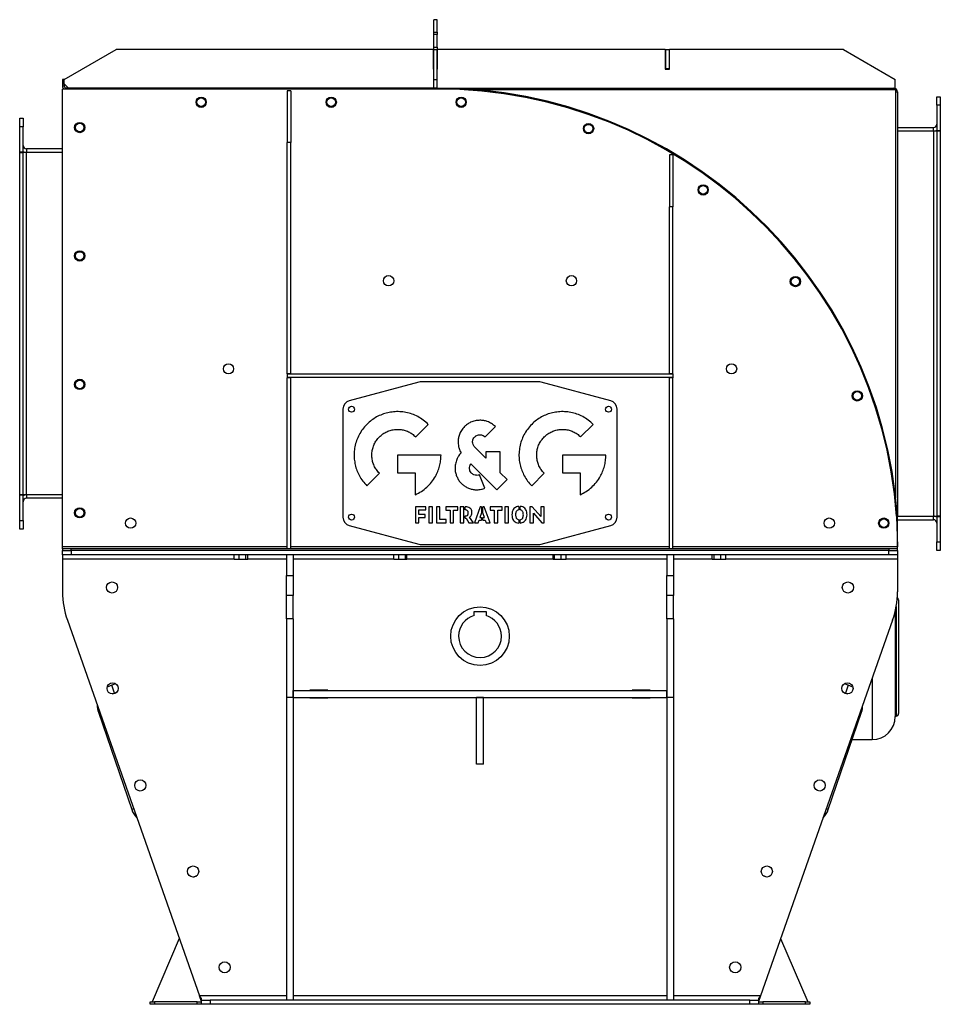
# Model space of a CAD drawing. Units: millimetres. Extents: x -2368 to 4094, y -2612 to 2689.
# Drawn here: x 3019 to 4094, y -574 to 576 of the extents above; entities that cross this region are included whole.
import ezdxf

# ---------------------------------------------------------------- set-up
doc = ezdxf.new("R2010")
doc.units = ezdxf.units.MM

msp = doc.modelspace()

# ---------------------------------------------------------------- linework, layer by layer
at = {"color": 7, "linetype": 'Continuous', "lineweight": 25}
for p, q in [((3506.7, 575.8), (3502.7, 575.8)), ((3506.7, 575.8), (3502.7, 575.8)), ((3502.7, 561.1), (3502.7, 575.8)), ((3502.7, 575.8), (3502.7, 575.8)), ((3506.7, 561.1), (3506.7, 575.8)), ((3506.7, 575.8), (3506.7, 575.8)), ((3502.7, 561.1), (3506.7, 561.1)), ((3502.7, 558.5), (3502.7, 561.1)), ((3506.7, 558.5), (3502.7, 558.5)), ((3502.7, 543.6), (3502.7, 558.5)), ((3506.7, 561.1), (3506.7, 558.5)), ((3506.7, 543.6), (3506.7, 558.5)), ((3071.4, 505.9), (3132, 540.9)), ((3502.2, 540.9), (3132, 540.9)), ((3502.2, 540.9), (3502.2, 517.9)), ((3502.7, 543.6), (3506.7, 543.6)), ((3502.7, 540.9), (3502.7, 543.6)), ((3502.7, 505.9), (3502.7, 540.9)), ((3502.7, 540.9), (3506.7, 540.9)), ((3506.7, 543.6), (3506.7, 540.9)), ((3506.7, 505.9), (3506.7, 540.9)), ((3507.2, 517.9), (3507.2, 540.9)), ((3772.8, 540.9), (3507.2, 540.9)), ((3772.8, 540.9), (3772.8, 517.9)), ((3773.3, 540.9), (3773.3, 518.9)), ((3773.3, 540.9), (3777.3, 540.9)), ((3777.3, 540.9), (3777.3, 518.9)), ((3777.8, 517.9), (3777.8, 540.9)), ((3980.8, 540.9), (3777.8, 540.9)), ((3980.8, 540.9), (4041.4, 505.9)), ((3502.2, 517.9), (3502.7, 517.9)), ((3506.7, 517.9), (3507.2, 517.9)), ((3772.8, 517.9), (3777.8, 517.9)), ((3773.3, 518.9), (3777.3, 518.9)), ((3773.3, 517.9), (3773.3, 518.9)), ((3777.3, 517.9), (3777.3, 518.9)), ((3071.4, 505.9), (3069.4, 505.9)), ((3069.4, 505.9), (3069.4, 500.9)), ((3069.4, 500.9), (3071.4, 500.9)), ((3069.4, 500.9), (3069.4, 498.3)), ((3071.4, 498.3), (3069.4, 498.3)), ((3069.4, -39.7), (3069.4, 494.9)), ((3506.7, 494.9), (3069.4, 494.9)), ((3071.4, 500.9), (3071.4, 505.9)), ((3071.4, 500.9), (3076.4, 495.9)), ((3071.4, 500.9), (3071.4, 498.3)), ((3506.7, 495.9), (3073.8, 495.9)), ((3073.8, 495.9), (3073.8, 494.9)), ((3502.7, 505.9), (3506.7, 505.9)), ((3502.7, 495.9), (3502.7, 505.9)), ((3506.7, 495.9), (3502.7, 495.9)), ((3506.7, 495.9), (3506.7, 505.9)), ((3506.7, 495.9), (4041.4, 495.9)), ((3506.7, 495.9), (3506.7, 494.9)), ((4039.6, 493.9), (4039.6, 495.9)), ((4041.4, 495.9), (4041.4, 505.9)), ((3335.7, 492.9), (3331.7, 492.9)), ((3331.7, 492.9), (3331.7, 432.3)), ((3335.7, 492.9), (3335.7, 432.3)), ((4042, 493.9), (3553.1, 493.9)), ((4042, 17.5), (4042, 493.9)), ((4042, 491.5), (4044, 491.5)), ((4044, 491.5), (4044, -4.3)), ((4090, 485.9), (4094, 485.9)), ((4090, 475.9), (4090, 485.9)), ((4094, 485.9), (4094, 475.9)), ((4094, 475.9), (4090, 475.9)), ((4090, 475.9), (4090, 446)), ((4094, 475.9), (4094, 446)), ((3019.4, 460.9), (3023.4, 460.9)), ((3019.4, 450.9), (3019.4, 460.9)), ((3023.4, 460.9), (3023.4, 450.9)), ((3023.4, 450.9), (3019.4, 450.9)), ((3019.4, 421), (3019.4, 450.9)), ((3023.4, 421), (3023.4, 450.9)), ((4044, 449.9), (4086, 449.9)), ((4086, 445.9), (4086, 449.9)), ((4044, 445.9), (4086, 445.9)), ((4086, 445.9), (4086, -4.1)), ((4086, 445.9), (4090, 445.9)), ((4090, 446), (4094, 446)), ((4090, 445.9), (4090, -4.1)), ((4094, 445.9), (4090, 445.9)), ((4094, 445.9), (4094, -4.1)), ((3331.7, 162.4), (3331.7, 432.3)), ((3335.7, 432.3), (3331.7, 432.3)), ((3335.7, 162.4), (3335.7, 432.3)), ((3023.4, 421), (3019.4, 421)), ((3019.4, 420.9), (3023.4, 420.9)), ((3019.4, 20.9), (3019.4, 420.9)), ((3023.4, 20.9), (3023.4, 420.9)), ((3027.4, 420.9), (3023.4, 420.9)), ((3027.4, 424.9), (3027.4, 420.9)), ((3069.4, 424.9), (3027.4, 424.9)), ((3027.4, 20.9), (3027.4, 420.9)), ((3069.4, 420.9), (3027.4, 420.9)), ((3781.7, 417.9), (3777.7, 417.9)), ((3777.7, 417.9), (3777.7, 357.3)), ((3781.7, 417.9), (3781.7, 357.3)), ((3781.7, 357.3), (3777.7, 357.3)), ((3777.7, 162.4), (3777.7, 357.3)), ((3781.7, 162.4), (3781.7, 357.3)), ((3335.7, 162.4), (3331.7, 162.4)), ((3331.7, 162.4), (3331.7, 161.9)), ((3331.7, 161.9), (3331.7, 157.9)), ((3781.7, 161.9), (3331.7, 161.9)), ((3335.7, 162.4), (3335.7, 161.9)), ((3781.7, 162.4), (3777.7, 162.4)), ((3777.7, 162.4), (3777.7, 161.9)), ((3781.7, 162.4), (3781.7, 161.9)), ((3781.7, 161.9), (3781.7, 157.9)), ((3781.7, 157.9), (3331.7, 157.9)), ((3331.7, 157.9), (3331.7, 157.4)), ((3335.7, 157.4), (3331.7, 157.4)), ((3331.7, -42.1), (3331.7, 157.4)), ((3335.7, 157.9), (3335.7, 157.4)), ((3335.7, -42.1), (3335.7, 157.4)), ((3485.4, 152.5), (3404.1, 130.7)), ((3625.4, 152.9), (3488, 152.9)), ((3709.3, 130.7), (3627.9, 152.5)), ((3777.7, 157.9), (3777.7, 157.4)), ((3781.7, 157.4), (3777.7, 157.4)), ((3777.7, -42.1), (3777.7, 157.4)), ((3781.7, 157.9), (3781.7, 157.4)), ((3781.7, -42.1), (3781.7, 157.4)), ((3396.7, 121.1), (3396.7, -5.3)), ((3716.7, -5.3), (3716.7, 121.1)), ((3481.7, 88.6), (3496.3, 103.2)), ((3562.6, 88.6), (3574.6, 100.6)), ((3674.1, 88.6), (3688.8, 103.2)), ((3563.3, 63.7), (3550.5, 76.5)), ((3580.1, 71.3), (3563.3, 71.3)), ((3563.3, 71.3), (3563.3, 63.7)), ((3580.1, 46.8), (3580.1, 71.3)), ((3511.2, 67.4), (3460.4, 67.4)), ((3460.4, 67.4), (3460.4, 46.7)), ((3703.6, 67.4), (3652.9, 67.4)), ((3652.9, 67.4), (3652.9, 46.7)), ((3424.6, 31.5), (3439.2, 46.1)), ((3460.4, 46.7), (3481.1, 46.7)), ((3481.1, 46.7), (3481.1, 21.1)), ((3545.9, 57.2), (3576.4, 26.7)), ((3588.3, 38.7), (3580.1, 46.8)), ((3617, 31.5), (3631.7, 46.1)), ((3652.9, 46.7), (3673.6, 46.7)), ((3673.6, 46.7), (3673.6, 21.1)), ((3562.5, 28.6), (3556.2, 44.3)), ((3576.4, 26.7), (3588.3, 38.7)), ((3019.4, 20.9), (3023.4, 20.9)), ((3019.4, -9.1), (3019.4, 20.8)), ((3023.4, 20.8), (3019.4, 20.8)), ((3027.4, 20.9), (3023.4, 20.9)), ((3023.4, -9.1), (3023.4, 20.8)), ((3069.4, 20.9), (3027.4, 20.9)), ((3027.4, 20.9), (3027.4, 16.9)), ((3069.4, 16.9), (3027.4, 16.9)), ((3493.3, 6.9), (3481.3, 6.9)), ((3481.3, 6.9), (3481.3, -11.6)), ((3485.4, -1.9), (3485.4, 3.3)), ((3485.4, 3.3), (3493.3, 3.3)), ((3493.3, 3.3), (3493.3, 6.9)), ((3501.3, 6.9), (3497, 6.9)), ((3497, 6.9), (3497, -11.6)), ((3501.3, -11.6), (3501.3, 6.9)), ((3509.9, 6.9), (3505.8, 6.9)), ((3505.8, 6.9), (3505.8, -11.6)), ((3509.9, -8), (3509.9, 6.9)), ((3530.8, 6.9), (3516.7, 6.9)), ((3516.7, 6.9), (3516.7, 2.9)), ((3516.7, 2.9), (3521.7, 2.9)), ((3521.7, 2.9), (3521.7, -11.6)), ((3525.8, -11.6), (3525.8, 2.9)), ((3525.8, 2.9), (3530.8, 2.9)), ((3530.8, 2.9), (3530.8, 6.9)), ((3533.6, 6.9), (3533.6, -11.6)), ((3537.8, 6.9), (3533.6, 6.9)), ((3537.8, -11.6), (3537.8, 6.9)), ((3540.1, 6.9), (3539.3, 6.9)), ((3539.3, 3.3), (3539.3, 6.9)), ((3556.9, 6.9), (3550.4, -11.6)), ((3558.4, 6.9), (3556.9, 6.9)), ((3558.4, 6.9), (3558.4, 0)), ((3561.5, 6.9), (3559.9, 6.9)), ((3559.9, 0), (3559.9, 6.9)), ((3568.6, -11.6), (3561.5, 6.9)), ((3582.5, 6.9), (3568.4, 6.9)), ((3568.4, 6.9), (3568.4, 2.9)), ((3568.4, 2.9), (3573.3, 2.9)), ((3573.3, 2.9), (3573.3, -11.6)), ((3577.5, -11.6), (3577.5, 2.9)), ((3577.5, 2.9), (3582.5, 2.9)), ((3582.5, 2.9), (3582.5, 6.9)), ((3590, 6.9), (3585.8, 6.9)), ((3585.8, 6.9), (3585.8, -11.6)), ((3590, -11.6), (3590, 6.9)), ((3601.9, 7.3), (3601.9, 3.4)), ((3603.4, 3.5), (3603.4, 7.3)), ((3617.7, 6.9), (3615, 6.9)), ((3615, 6.9), (3615, -11.6)), ((3627.5, -4.3), (3617.7, 6.9)), ((3631.5, 6.9), (3627.5, 6.9)), ((3627.5, 6.9), (3627.5, -4.3)), ((3631.5, -11.6), (3631.5, 6.9)), ((3019.4, -19.1), (3019.4, -9.1)), ((3019.4, -9.1), (3023.4, -9.1)), ((3023.4, -9.1), (3023.4, -19.1)), ((3492.5, -1.9), (3485.4, -1.9)), ((3485.4, -11.6), (3485.4, -5.5)), ((3485.4, -5.5), (3492.5, -5.5)), ((3492.5, -5.5), (3492.5, -1.9)), ((3517, -8), (3509.9, -8)), ((3517, -11.6), (3517, -8)), ((3539.3, -6.5), (3539.3, -3.8)), ((3539.3, -6.5), (3540.5, -6.5)), ((3540.5, -6.5), (3543.7, -11.6)), ((3548.9, -11.6), (3544.6, -5.2)), ((3554.7, -11.6), (3555.8, -8.6)), ((3555.8, -8.6), (3558.4, -8.6)), ((3558.4, 0), (3556.6, -5.7)), ((3556.6, -5.7), (3558.4, -5.7)), ((3558.4, -5.7), (3558.4, -8.6)), ((3561.9, -5.7), (3559.9, 0)), ((3559.9, -5.7), (3561.9, -5.7)), ((3559.9, -8.6), (3559.9, -5.7)), ((3559.9, -8.6), (3562.8, -8.6)), ((3562.8, -8.6), (3563.9, -11.6)), ((3601.9, -8.1), (3601.9, -12)), ((3603.4, -12), (3603.4, -8.1)), ((3619, -11.6), (3619, -0.4)), ((3619, -0.4), (3628.9, -11.6)), ((4044, -4), (4043, -4)), ((4043, -4.1), (4044, -39.7)), ((4043, -4.3), (4044, -4.3)), ((4044, -4.1), (4086, -4.1)), ((4044, -39.7), (4044, -4.3)), ((4044, -8.1), (4086, -8.1)), ((4086, -4.1), (4090, -4.1)), ((4086, -8.1), (4086, -4.1)), ((4094, -4.1), (4090, -4.1)), ((4090, -4.2), (4094, -4.2)), ((4090, -4.2), (4090, -34.1)), ((4094, -4.2), (4094, -34.1)), ((3023.4, -19.1), (3019.4, -19.1)), ((3404.1, -15), (3485.4, -36.8)), ((3481.3, -11.6), (3485.4, -11.6)), ((3497, -11.6), (3501.3, -11.6)), ((3505.8, -11.6), (3517, -11.6)), ((3521.7, -11.6), (3525.8, -11.6)), ((3533.6, -11.6), (3537.8, -11.6)), ((3543.7, -11.6), (3548.9, -11.6)), ((3550.4, -11.6), (3554.7, -11.6)), ((3563.9, -11.6), (3568.6, -11.6)), ((3573.3, -11.6), (3577.5, -11.6)), ((3585.8, -11.6), (3590, -11.6)), ((3615, -11.6), (3619, -11.6)), ((3627.9, -36.8), (3709.3, -15)), ((3628.9, -11.6), (3631.5, -11.6)), ((4090, -34.1), (4094, -34.1)), ((4090, -44.1), (4090, -34.1)), ((4094, -34.1), (4094, -44.1)), ((3069.4, -42.1), (3069.4, -39.7)), ((3331.7, -39.7), (3069.4, -39.7)), ((3069.4, -42.1), (3069.4, -44.1)), ((3079.4, -42.1), (3069.4, -42.1)), ((3069.4, -44.1), (3079.4, -44.1)), ((3069.4, -49.1), (3069.4, -44.1)), ((3079.4, -44.1), (3079.4, -42.1)), ((4034, -42.1), (3079.4, -42.1)), ((4034, -44.1), (3079.4, -44.1)), ((3079.4, -44.1), (3079.4, -49.1)), ((3777.7, -39.7), (3335.7, -39.7)), ((3488, -37.1), (3625.4, -37.1)), ((4044, -39.7), (3781.7, -39.7)), ((4034, -42.1), (4034, -44.1)), ((4044, -42.1), (4034, -42.1)), ((4034, -44.1), (4044, -44.1)), ((4034, -49.1), (4034, -44.1)), ((4044, -42.1), (4044, -39.7)), ((4044, -44.1), (4044, -42.1)), ((4044, -44.1), (4044, -49.1)), ((4094, -44.1), (4090, -44.1)), ((3079.4, -49.1), (3069.4, -49.1)), ((3069.4, -49.1), (3069.4, -54.1)), ((3069.4, -54.1), (3069.4, -92.4)), ((3269.8, -54.1), (3069.4, -54.1)), ((4034, -49.1), (3079.4, -49.1)), ((3269.8, -54.7), (3269.8, -49.1)), ((3275.5, -54.7), (3269.8, -54.7)), ((3275.5, -54.7), (3275.5, -49.1)), ((3283.3, -54.7), (3275.5, -54.7)), ((3283.3, -54.7), (3283.3, -49.1)), ((3285.5, -54.7), (3283.3, -54.7)), ((3285.5, -54.7), (3285.5, -49.1)), ((3330.7, -54.1), (3285.5, -54.1)), ((3338.7, -49.1), (3330.7, -49.1)), ((3330.7, -49.1), (3330.7, -73.2)), ((3338.7, -49.1), (3338.7, -73.2)), ((3456, -54.1), (3338.7, -54.1)), ((3456, -54.7), (3456, -49.1)), ((3462.1, -54.7), (3456, -54.7)), ((3462.1, -54.7), (3462.1, -49.1)), ((3469.7, -54.7), (3462.1, -54.7)), ((3469.7, -54.7), (3469.7, -49.1)), ((3471.3, -54.7), (3469.7, -54.7)), ((3471.3, -54.7), (3471.3, -49.1)), ((3642, -54.1), (3471.3, -54.1)), ((3642, -54.7), (3642, -49.1)), ((3643.6, -54.7), (3642, -54.7)), ((3643.6, -54.7), (3643.6, -49.1)), ((3651.3, -54.7), (3643.6, -54.7)), ((3651.3, -54.7), (3651.3, -49.1)), ((3657.3, -54.7), (3651.3, -54.7)), ((3657.3, -54.7), (3657.3, -49.1)), ((3774.7, -54.1), (3657.3, -54.1)), ((3782.7, -49.1), (3774.7, -49.1)), ((3774.7, -49.1), (3774.7, -73.2)), ((3782.7, -49.1), (3782.7, -73.2)), ((3827.8, -54.1), (3782.7, -54.1)), ((3827.8, -54.7), (3827.8, -49.1)), ((3830, -54.7), (3827.8, -54.7)), ((3830, -54.7), (3830, -49.1)), ((3837.9, -54.7), (3830, -54.7)), ((3837.9, -54.7), (3837.9, -49.1)), ((3843.5, -54.7), (3837.9, -54.7)), ((3843.5, -54.7), (3843.5, -49.1)), ((4044, -54.1), (3843.5, -54.1)), ((4044, -49.1), (4034, -49.1)), ((4044, -49.1), (4044, -54.1)), ((4044, -54.1), (4044, -92.4)), ((3330.7, -73.2), (3338.7, -73.2)), ((3330.7, -96.5), (3330.7, -73.2)), ((3338.7, -73.2), (3338.7, -96.5)), ((3774.7, -73.2), (3782.7, -73.2)), ((3774.7, -96.5), (3774.7, -73.2)), ((3782.7, -73.2), (3782.7, -96.5)), ((3330.7, -124.1), (3330.7, -96.5)), ((3338.7, -96.5), (3330.7, -96.5)), ((3338.7, -124.1), (3338.7, -96.5)), ((3782.7, -96.5), (3774.7, -96.5)), ((3774.7, -124.1), (3774.7, -96.5)), ((3782.7, -124.1), (3782.7, -96.5)), ((4045.4, -234.6), (4045.4, -101.6)), ((4042.5, -109.5), (4042.5, -237.5)), ((3075, -125.6), (3229.3, -564.1)), ((3338.7, -124.1), (3330.7, -124.1)), ((3330.7, -124.1), (3330.7, -215.6)), ((3338.7, -124.1), (3338.7, -215.6)), ((3549.7, -115.3), (3563.7, -115.3)), ((3549.7, -120.1), (3549.7, -115.3)), ((3563.7, -115.3), (3563.7, -120.1)), ((3782.7, -124.1), (3774.7, -124.1)), ((3774.7, -124.1), (3774.7, -215.6)), ((3782.7, -124.1), (3782.7, -215.6)), ((4038.3, -125.6), (3884.1, -564.1)), ((4041.3, -115.5), (4041.3, -238.1)), ((4014.4, -193.6), (4014.4, -265)), ((3131.3, -199.7), (3126.9, -201.3)), ((3130.1, -210.7), (3126.9, -201.3)), ((3986.5, -201.3), (3982, -199.7)), ((3984.9, -206), (3983.3, -210.7)), ((3986.5, -201.3), (3984.9, -206)), ((3130.1, -210.7), (3132.2, -210)), ((3338.7, -215.6), (3330.7, -215.6)), ((3330.7, -215.6), (3330.7, -569.1)), ((3338.7, -215.6), (3338.7, -207.6)), ((3338.7, -207.6), (3774.7, -207.6)), ((3338.7, -215.6), (3774.7, -215.6)), ((3338.7, -215.6), (3338.7, -569.1)), ((3379.2, -207.1), (3358.2, -207.1)), ((3358.2, -207.1), (3358.2, -207.6)), ((3358.2, -215.6), (3358.2, -216.1)), ((3358.2, -216.1), (3379.2, -216.1)), ((3379.2, -207.6), (3379.2, -207.1)), ((3379.2, -216.1), (3379.2, -215.6)), ((3552.7, -293.6), (3552.7, -215.6)), ((3560.7, -215.6), (3552.7, -215.6)), ((3560.7, -293.6), (3560.7, -215.6)), ((3755.2, -207.1), (3734.2, -207.1)), ((3734.2, -207.1), (3734.2, -207.6)), ((3734.2, -215.6), (3734.2, -216.1)), ((3734.2, -216.1), (3755.2, -216.1)), ((3739.2, -216.1), (3739.7, -215.6)), ((3740.5, -216.1), (3740.5, -215.6)), ((3755.2, -207.6), (3755.2, -207.1)), ((3755.2, -216.1), (3755.2, -215.6)), ((3774.7, -215.6), (3774.7, -207.6)), ((3782.7, -215.6), (3774.7, -215.6)), ((3774.7, -215.6), (3774.7, -569.1)), ((3782.7, -215.6), (3782.7, -569.1)), ((3981.2, -210), (3983.3, -210.7)), ((3112.7, -232.5), (3111.3, -233)), ((3111.3, -233), (3150.1, -346.5)), ((3963.2, -346.5), (4002.1, -233)), ((4002.1, -233), (4000.7, -232.5)), ((4041.3, -237.5), (4042.5, -237.5)), ((3991.1, -265), (4014.4, -265)), ((3560.7, -293.6), (3552.7, -293.6)), ((3152.5, -345.7), (3150.1, -346.5)), ((3963.2, -346.5), (3960.9, -345.7)), ((3205.7, -497.2), (3174.1, -571.1)), ((3907.6, -497.2), (3939.3, -571.1)), ((3171.7, -574.1), (3171.7, -571.1)), ((3171.7, -571.1), (3176.7, -571.1)), ((3176.7, -574.1), (3171.7, -574.1)), ((3176.7, -571.1), (3176.7, -574.1)), ((3226.7, -571.1), (3176.7, -571.1)), ((3226.7, -574.1), (3176.7, -574.1)), ((3226.7, -574.1), (3226.7, -571.1)), ((3226.7, -571.1), (3231.7, -571.1)), ((3231.7, -574.1), (3226.7, -574.1)), ((3231.7, -570.9), (3229.3, -564.1)), ((3231.7, -567.5), (3229.3, -564.1)), ((3330.7, -564.1), (3229.3, -564.1)), ((3231.7, -569.1), (3231.7, -567.5)), ((3231.7, -574.1), (3231.7, -569.1)), ((3231.7, -569.1), (3241.7, -569.1)), ((3241.7, -574.1), (3231.7, -574.1)), ((3241.7, -569.1), (3241.7, -574.1)), ((3871.7, -569.1), (3241.7, -569.1)), ((3871.7, -574.1), (3241.7, -574.1)), ((3338.7, -569.1), (3330.7, -569.1)), ((3774.7, -564.1), (3338.7, -564.1)), ((3782.7, -569.1), (3774.7, -569.1)), ((3884.1, -564.1), (3782.7, -564.1)), ((3871.7, -574.1), (3871.7, -569.1)), ((3871.7, -569.1), (3881.7, -569.1)), ((3881.7, -574.1), (3871.7, -574.1)), ((3884.1, -564.1), (3881.7, -570.9)), ((3884.1, -564.1), (3881.7, -567.5)), ((3881.7, -567.5), (3881.7, -569.1)), ((3881.7, -569.1), (3881.7, -574.1)), ((3881.7, -571.1), (3886.7, -571.1)), ((3886.7, -574.1), (3881.7, -574.1)), ((3886.7, -571.1), (3886.7, -574.1)), ((3936.7, -571.1), (3886.7, -571.1)), ((3936.7, -574.1), (3886.7, -574.1)), ((3936.7, -574.1), (3936.7, -571.1)), ((3936.7, -571.1), (3941.7, -571.1)), ((3941.7, -574.1), (3936.7, -574.1)), ((3941.7, -571.1), (3941.7, -574.1))]:
    msp.add_line(p, q, dxfattribs=at)
at = {"color": 7, "linetype": 'Continuous', "lineweight": 25, "flags": 128}
for points in [[(3126.9, -201.3), (3124.1, -202.4), (3121.4, -203.9)], [(3991.9, -203.9), (3989.3, -202.4), (3986.5, -201.3)], [(3127.8, -211.7), (3127.9, -211.6), (3130.1, -210.7)], [(3983.3, -210.7), (3985.4, -211.6), (3985.5, -211.7)], [(3222.3, -425.5), (3224.7, -424.5), (3225.6, -424.3)], [(3891, -425.5), (3888.6, -424.5), (3887.7, -424.3)]]:
    msp.add_lwpolyline(points, dxfattribs=at)
at = {"color": 7, "linetype": 'Continuous', "lineweight": 25}
for centre, radius in [((3231.2, 479.4), 6), ((3231.2, 479.4), 5), ((3383, 479.4), 6), ((3383, 479.4), 5), ((3534.7, 479.4), 6), ((3534.7, 479.4), 5), ((3089.4, 449.9), 6), ((3089.4, 449.9), 5), ((3683.4, 448.6), 6), ((3683.4, 448.6), 5), ((3817.2, 377), 6), ((3817.2, 377), 5), ((3089.4, 299.9), 6), ((3089.4, 299.9), 5), ((3450, 271), 6), ((3663.4, 271), 6), ((3924.8, 270), 6), ((3924.8, 270), 5), ((3263.1, 168.1), 6), ((3850.3, 168.1), 6), ((3089.4, 149.9), 6), ((3089.4, 149.9), 5), ((3997.1, 136.5), 6), ((3997.1, 136.5), 5), ((3406.7, 120.9), 3.5), ((3706.7, 120.9), 3.5), ((3089.4, -0.1), 6), ((3089.4, -0.1), 5), ((3148.9, -12.1), 6), ((3406.7, -5.1), 3.5), ((3706.7, -5.1), 3.5), ((3964.4, -12.1), 6), ((4028, -12.1), 6), ((4028, -12.1), 5), ((3127.2, -87.3), 6.5), ((3986.1, -87.3), 6.5), ((3556.7, -144.1), 34.2), ((3127.8, -205.2), 6.5), ((3985.6, -205.2), 6.5), ((3160.1, -318.5), 6.5), ((3953.2, -318.5), 6.5), ((3221.8, -419), 6.5), ((3891.5, -419), 6.5), ((3258.7, -530.9), 6.5), ((3854.6, -530.9), 6.5)]:
    msp.add_circle(centre, radius, dxfattribs=at)
for centre, radius, start, end in [((3073.8, 498.3), 4.4, 180, 230.5994), ((3073.8, 498.3), 2.4, 180, 270), ((3506.7, -42.8), 538.7, 4.1355, 90), ((3506.7, -42.8), 537.7, 4.1263, 90), ((4039.6, 491.5), 4.4, 0, 90), ((4086, 453.9), 4, 270, 0), ((4086, 453.9), 8, 270, 300), ((3027.4, 428.9), 4, 180, 270), ((3027.4, 428.9), 8, 240, 270), ((3488, 142.9), 10, 90, 105), ((3625.4, 142.9), 10, 75, 90), ((3406.7, 121.1), 10, 105, 180), ((3706.7, 121.1), 10, 0, 75), ((3027.4, 12.9), 8, 90, 120), ((3027.4, 12.9), 4, 90, 180), ((3406.7, -5.3), 10, 180, 255), ((3706.7, -5.3), 10, 285, 0), ((4039.6, -4.3), 4.4, 0, 4.1355), ((4086, -12.1), 8, 60, 90), ((4086, -12.1), 4, 0, 90), ((3488, -27.1), 10, 255, 270), ((3625.4, -27.1), 10, 270, 285), ((3169.4, -92.4), 100, 180, 199.3764), ((3944, -92.4), 100, 340.6236, 0), ((4042.5, -101.6), 2.88, 0, 64.1361), ((3556.7, -144.1), 25, 106.2602, 180), ((3556.7, -144.1), 25, 0, 73.7398), ((3556.7, -144.1), 25, 180, 0), ((3134.9, -224.9), 25, 179.7564, 198.876), ((3978.4, -224.9), 25, 341.124, 0.2436), ((4014.4, -238.1), 26.9, 270, 0), ((4042.5, -234.6), 2.88, 270, 0), ((3173.8, -338.5), 25, 198.876, 225.2153), ((3939.6, -338.5), 25, 314.7847, 341.124)]:
    msp.add_arc(centre, radius, start, end, dxfattribs=at)
for points, knots in [([(3496.3, 103.2), (3494.4, 105), (3490.7, 108.4), (3484.2, 112.4), (3477.4, 115.4), (3470.3, 117.3), (3463, 118.2), (3455.9, 118), (3448.9, 116.9), (3442.3, 114.9), (3435.9, 112), (3429.9, 108.1), (3426.4, 104.9), (3424.6, 103.2)], [0, 0, 0, 0, 0.096767, 0.191162, 0.284011, 0.375927, 0.467367, 0.558688, 0.644989, 0.731797, 0.819515, 0.90868, 1, 1, 1, 1]), ([(3688.8, 103.2), (3686.9, 105), (3683.1, 108.4), (3676.7, 112.4), (3669.9, 115.4), (3662.8, 117.3), (3655.5, 118.2), (3648.3, 118), (3641.4, 116.9), (3634.7, 114.9), (3628.4, 112), (3622.3, 108.1), (3618.8, 104.9), (3617, 103.2)], [0, 0, 0, 0, 0.096768, 0.191163, 0.284011, 0.375926, 0.467365, 0.558685, 0.644986, 0.731794, 0.819512, 0.908678, 1, 1, 1, 1]), ([(3556.6, 108), (3554.7, 107.9), (3551, 107.7), (3546, 105.9), (3541.8, 103.5), (3539.7, 101.6), (3538.6, 100.6)], [0, 0, 0, 0, 0.281677, 0.559246, 0.778012, 1, 1, 1, 1]), ([(3574.6, 100.6), (3573.2, 101.8), (3570.4, 104.3), (3565.6, 106.5), (3561, 107.8), (3558.1, 107.9), (3556.6, 108)], [0, 0, 0, 0, 0.281678, 0.559245, 0.778011, 1, 1, 1, 1]), ([(3424.6, 103.2), (3422.8, 101.3), (3419.4, 97.6), (3415.4, 91.1), (3412.4, 84.3), (3410.5, 77.2), (3409.6, 70), (3409.8, 62.8), (3410.9, 55.9), (3412.9, 49.2), (3415.8, 42.9), (3419.7, 36.8), (3422.9, 33.3), (3424.6, 31.5)], [0, 0, 0, 0, 0.096769, 0.191165, 0.284015, 0.375932, 0.467371, 0.558692, 0.644994, 0.731801, 0.819517, 0.908681, 1, 1, 1, 1]), ([(3439.2, 88.6), (3440.6, 89.8), (3443.2, 92.2), (3447.9, 94.8), (3452.9, 96.6), (3458, 97.4), (3463.2, 97.4), (3468.3, 96.5), (3473.1, 94.8), (3477.7, 92.2), (3480.3, 89.8), (3481.7, 88.6)], [0, 0, 0, 0, 0.115808, 0.228454, 0.339251, 0.449116, 0.558711, 0.666652, 0.775531, 0.886228, 1, 1, 1, 1]), ([(3538.6, 100.6), (3537.3, 99.1), (3534.8, 96.3), (3532.6, 91.6), (3531.3, 87), (3531.2, 84), (3531.1, 82.5)], [0, 0, 0, 0, 0.281642, 0.559211, 0.777992, 1, 1, 1, 1]), ([(3617, 103.2), (3615.3, 101.3), (3611.8, 97.6), (3607.9, 91.1), (3604.9, 84.3), (3603, 77.2), (3602.1, 70), (3602.2, 62.8), (3603.3, 55.9), (3605.4, 49.2), (3608.3, 42.9), (3612.1, 36.8), (3615.4, 33.3), (3617, 31.5)], [0, 0, 0, 0, 0.096768, 0.191164, 0.284013, 0.37593, 0.467369, 0.55869, 0.644992, 0.731799, 0.819516, 0.90868, 1, 1, 1, 1]), ([(3631.7, 88.6), (3633, 89.8), (3635.7, 92.2), (3640.4, 94.8), (3645.3, 96.6), (3650.5, 97.4), (3655.6, 97.4), (3660.7, 96.5), (3665.6, 94.8), (3670.2, 92.2), (3672.8, 89.8), (3674.1, 88.6)], [0, 0, 0, 0, 0.115808, 0.228453, 0.339249, 0.449113, 0.558706, 0.666647, 0.775526, 0.886225, 1, 1, 1, 1]), ([(3439.2, 46.1), (3438, 47.5), (3435.6, 50.2), (3433, 54.9), (3431.2, 59.8), (3430.4, 65), (3430.4, 70.1), (3431.3, 75.2), (3433.1, 80), (3435.6, 84.7), (3438, 87.3), (3439.2, 88.6)], [0, 0, 0, 0, 0.115805, 0.228448, 0.339244, 0.449108, 0.558703, 0.666646, 0.775526, 0.886226, 1, 1, 1, 1]), ([(3531.1, 82.5), (3531.2, 81.3), (3531.3, 78.8), (3532.2, 74.4), (3533.7, 71.6), (3534.5, 69.8)], [0, 0, 0, 0, 0.2835868, 0.5632581, 1, 1, 1, 1]), ([(3548, 82.5), (3548, 83.2), (3548.1, 84.4), (3548.9, 86.6), (3549.9, 87.8), (3550.5, 88.6)], [0, 0, 0, 0, 0.2821777, 0.5602143, 1, 1, 1, 1]), ([(3550.5, 76.5), (3550.1, 77), (3549.3, 77.9), (3548.3, 79.9), (3548.1, 81.6), (3548, 82.5)], [0, 0, 0, 0, 0.28217, 0.560201, 1, 1, 1, 1]), ([(3550.5, 88.6), (3551, 89), (3551.9, 89.9), (3554, 90.9), (3555.6, 91), (3556.6, 91.1)], [0, 0, 0, 0, 0.282146, 0.560152, 1, 1, 1, 1]), ([(3556.6, 91.1), (3557.2, 91.1), (3558.5, 91), (3560.6, 90.3), (3561.9, 89.2), (3562.6, 88.6)], [0, 0, 0, 0, 0.282085, 0.560104, 1, 1, 1, 1]), ([(3631.7, 46.1), (3630.4, 47.5), (3628, 50.2), (3625.4, 54.9), (3623.7, 59.8), (3622.8, 65), (3622.9, 70.1), (3623.7, 75.2), (3625.5, 80), (3628.1, 84.7), (3630.5, 87.3), (3631.7, 88.6)], [0, 0, 0, 0, 0.1158059, 0.2284497, 0.3392451, 0.4491084, 0.5587027, 0.6666443, 0.7755242, 0.8862242, 1, 1, 1, 1]), ([(3534.5, 69.8), (3533.4, 68.5), (3531.5, 66.2), (3530.2, 63.5), (3529.6, 62.3)], [0, 0, 0, 0, 0.55615, 1, 1, 1, 1]), ([(3481.1, 21.1), (3483.5, 22.3), (3488.4, 24.7), (3494.7, 29.7), (3500.2, 35.6), (3504.5, 41.8), (3507.5, 48.1), (3509.6, 54.3), (3510.9, 60.7), (3511.1, 65.1), (3511.2, 67.4)], [0, 0, 0, 0, 0.138785, 0.276725, 0.414485, 0.552683, 0.662089, 0.772677, 0.885055, 1, 1, 1, 1]), ([(3529.6, 62.3), (3529, 60.5), (3527.7, 57), (3527.4, 51.8), (3527.9, 47), (3528.9, 44.2), (3529.4, 42.8)], [0, 0, 0, 0, 0.281664, 0.559233, 0.778004, 1, 1, 1, 1]), ([(3673.6, 21.1), (3676, 22.3), (3680.8, 24.7), (3687.2, 29.7), (3692.7, 35.6), (3696.9, 41.8), (3700, 48.1), (3702, 54.3), (3703.4, 60.7), (3703.5, 65.1), (3703.6, 67.4)], [0, 0, 0, 0, 0.138785, 0.276725, 0.414484, 0.552682, 0.662087, 0.772676, 0.885054, 1, 1, 1, 1]), ([(3545, 49.1), (3544.8, 49.7), (3544.5, 50.9), (3544.3, 53.2), (3544.8, 54.7), (3545.1, 55.6)], [0, 0, 0, 0, 0.2821079, 0.5601025, 1, 1, 1, 1]), ([(3549.6, 44.4), (3549.1, 44.7), (3547.9, 45.2), (3546.2, 46.8), (3545.5, 48.2), (3545, 49.1)], [0, 0, 0, 0, 0.282126, 0.56014, 1, 1, 1, 1]), ([(3545.1, 55.6), (3545.2, 55.9), (3545.5, 56.5), (3545.8, 56.9), (3545.9, 57.2)], [0, 0, 0, 0, 0.562741, 1, 1, 1, 1]), ([(3529.4, 42.8), (3530, 41.5), (3531.2, 38.8), (3533.8, 35.3), (3536.9, 32.4), (3540.4, 30), (3544.4, 28.2), (3548.6, 27), (3551.6, 26.9), (3553, 26.8)], [0, 0, 0, 0, 0.1457217, 0.287565, 0.4270673, 0.5653209, 0.7096648, 0.854275, 1, 1, 1, 1]), ([(3556.2, 44.3), (3555.6, 44.1), (3554.4, 43.7), (3552.1, 43.6), (3550.6, 44.1), (3549.6, 44.4)], [0, 0, 0, 0, 0.282088, 0.560115, 1, 1, 1, 1]), ([(3553, 26.8), (3554.8, 26.9), (3558.1, 27.1), (3561.1, 28.2), (3562.5, 28.6)], [0, 0, 0, 0, 0.552626, 1, 1, 1, 1]), ([(3543, -0.3), (3543, 0.1), (3543, 0.8), (3542.6, 1.9), (3541.8, 2.7), (3540.7, 3.2), (3539.8, 3.3), (3539.3, 3.3)], [0, 0, 0, 0, 0.20041, 0.374956, 0.539738, 0.748298, 1, 1, 1, 1]), ([(3547.3, 0.2), (3547.3, 0.9), (3547.2, 2.3), (3546.3, 4.2), (3544.7, 5.7), (3542.6, 6.7), (3541, 6.8), (3540.1, 6.9)], [0, 0, 0, 0, 0.202305, 0.382074, 0.554738, 0.766365, 1, 1, 1, 1]), ([(3544.6, -5.2), (3545, -4.9), (3545.9, -4.1), (3547.1, -2.3), (3547.2, -0.8), (3547.3, 0.2)], [0, 0, 0, 0, 0.2718802, 0.5443543, 1, 1, 1, 1]), ([(3601.9, 7.3), (3601, 7.2), (3599.4, 6.9), (3597.1, 5.7), (3595.3, 3.8), (3594.2, 1), (3594, -1.2), (3594, -2.4)], [0, 0, 0, 0, 0.188897, 0.361048, 0.530748, 0.747223, 1, 1, 1, 1]), ([(3601.9, 3.4), (3601.3, 3.3), (3600.1, 2.9), (3598.9, 1.4), (3598.3, -0.4), (3598.3, -1.7), (3598.2, -2.4)], [0, 0, 0, 0, 0.24284, 0.488313, 0.717816, 1, 1, 1, 1]), ([(3611.6, -2.3), (3611.5, -1.3), (3611.4, 0.6), (3610.5, 3.3), (3608.9, 5.5), (3606.5, 7), (3604.5, 7.2), (3603.4, 7.3)], [0, 0, 0, 0, 0.22022, 0.409143, 0.579288, 0.77776, 1, 1, 1, 1]), ([(3607.3, -2.4), (3607.3, -1.8), (3607.2, -0.6), (3606.8, 1), (3606.1, 2.2), (3604.9, 3.2), (3603.9, 3.4), (3603.4, 3.5)], [0, 0, 0, 0, 0.243095, 0.445425, 0.618377, 0.805142, 1, 1, 1, 1]), ([(3539.3, -3.8), (3539.7, -3.8), (3540.5, -3.7), (3541.6, -3.4), (3542.4, -2.7), (3543, -1.6), (3543, -0.8), (3543, -0.3)], [0, 0, 0, 0, 0.224168, 0.40914, 0.572691, 0.768773, 1, 1, 1, 1]), ([(3594, -2.4), (3594, -3.4), (3594.1, -5.4), (3595, -7.9), (3596.5, -10.1), (3598.9, -11.6), (3600.9, -11.8), (3601.9, -12)], [0, 0, 0, 0, 0.220818, 0.409566, 0.579104, 0.777122, 1, 1, 1, 1]), ([(3598.2, -2.4), (3598.2, -3), (3598.3, -4.1), (3598.7, -5.6), (3599.4, -6.9), (3600.5, -7.8), (3601.4, -8), (3601.9, -8.1)], [0, 0, 0, 0, 0.244073, 0.445935, 0.617771, 0.803864, 1, 1, 1, 1]), ([(3603.4, -12), (3604.3, -11.8), (3606, -11.6), (3608.2, -10.5), (3610.1, -8.6), (3611.4, -5.8), (3611.5, -3.5), (3611.6, -2.3)], [0, 0, 0, 0, 0.187165, 0.359417, 0.529287, 0.745644, 1, 1, 1, 1]), ([(3603.4, -8.1), (3604, -8), (3605.3, -7.7), (3606.6, -6.3), (3607.2, -4.4), (3607.3, -3.1), (3607.3, -2.4)], [0, 0, 0, 0, 0.245856, 0.490611, 0.718233, 1, 1, 1, 1])]:
    msp.add_open_spline(points, degree=3, knots=knots, dxfattribs=at)

doc.saveas('drawing.dxf')
